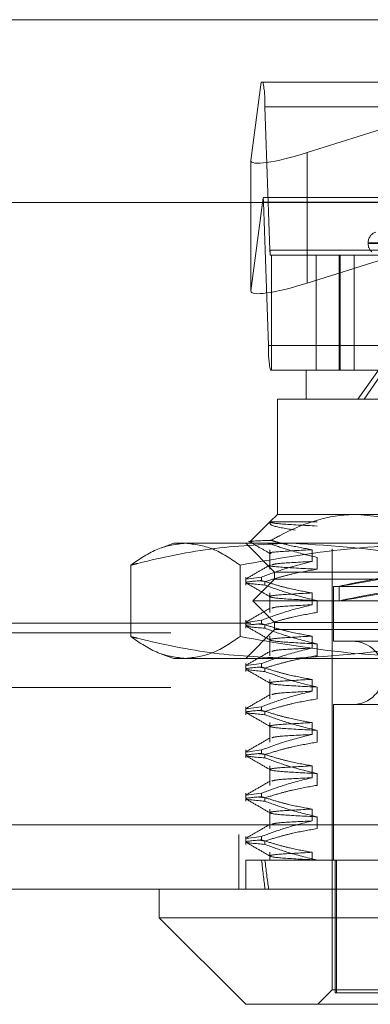
# Model space of a CAD drawing. Units: inches. Extents: x 0 to 23.4, y 0 to 16.5.
# Drawn here: x 6.9 to 6.9, y 13.1 to 13.2 of the extents above; entities that cross this region are included whole.
import ezdxf

# ---------------------------------------------------------------- set-up
doc = ezdxf.new("R2010")
doc.units = ezdxf.units.IN
doc.header["$MEASUREMENT"] = 0
doc.linetypes.add('HIDDEN', pattern=[0.07500000000000001, 0.05, -0.025])

msp = doc.modelspace()

# ---------------------------------------------------------------- linework, layer by layer
at = {"color": 7, "linetype": 'Continuous', "lineweight": 15}
for p, q in [((4.1812546506, 13.2029429594), (7.2062001052, 13.2029429594)), ((4.1482354332, 13.1802229891), (7.2371732267, 13.1802229891)), ((7.2371732267, 13.1029502618), (4.1482354332, 13.1029502618)), ((7.2372770572, 13.0949775345), (4.1481316027, 13.0949775345)), ((6.8698696843, 13.0949775345), (6.8698696843, 13.0913984365)), ((6.8698696843, 13.0913984365), (6.8806069785, 13.0806611423)), ((6.8698696843, 13.0913984365), (6.8839840629, 13.0913984365)), ((6.8839840629, 13.0913984365), (6.9700844302, 13.0913984365)), ((6.8916968474, 13.0806611423), (6.8806069785, 13.0806611423)), ((6.959347136, 13.0806611423), (6.8916968474, 13.0806611423))]:
    msp.add_line(p, q, dxfattribs=at)
at = {"color": 7, "linetype": 'HIDDEN', "lineweight": 0}
for p, q in [((4.1812546506, 13.2029429594), (7.2062001052, 13.2029429594)), ((6.8825337948, 13.1951922804), (6.8812621682, 13.1854707556)), ((6.8827621843, 13.1951922804), (6.8825337948, 13.1951922804)), ((6.8827621843, 13.1951922804), (6.9525350159, 13.1951922804)), ((6.8882488058, 13.1864345991), (6.9159790337, 13.1951922804)), ((6.8836238591, 13.1743303391), (6.8829993452, 13.1921290449)), ((6.9527721768, 13.1921290449), (6.8829993452, 13.1921290449)), ((6.8882488058, 13.1864345991), (6.8882488058, 13.1702216523)), ((6.8812601599, 13.1854406876), (6.8812601599, 13.1692277408)), ((6.8812621682, 13.1854707556), (6.8812621682, 13.1692578088)), ((6.8812621682, 13.1692578088), (6.8827757981, 13.1808294372)), ((6.9520583861, 13.1808758881), (6.8832388142, 13.1808758881)), ((6.8828096165, 13.180263241), (6.8834341304, 13.1624645353)), ((6.8828096165, 13.180263241), (6.9525824481, 13.180263241)), ((6.8958181453, 13.1752206161), (6.8958181453, 13.1751493312)), ((6.8958325125, 13.1751493312), (6.9440550573, 13.1751493312)), ((6.8958990571, 13.1752206161), (6.944121602, 13.1752206161)), ((6.8836238591, 13.1743303391), (6.9533966907, 13.1743303391)), ((6.8838054215, 13.173717692), (6.8836712913, 13.173717692)), ((6.8838054215, 13.1594012997), (6.8838054215, 13.173717692)), ((6.8893715802, 13.173717692), (6.8838054215, 13.173717692)), ((6.9502162473, 13.173717692), (6.8893715802, 13.173717692)), ((6.8893715802, 13.173717692), (6.8893715802, 13.1594012997)), ((6.892209172, 13.1594012997), (6.892209172, 13.173717692)), ((6.8923295473, 13.1594012997), (6.8923295473, 13.173717692)), ((6.8940695279, 13.1594012997), (6.8940695279, 13.173717692)), ((6.8977225036, 13.1732136085), (6.8882488058, 13.1702216523)), ((6.953206962, 13.1624645353), (6.8834341304, 13.1624645353)), ((6.8836712913, 13.1594012997), (6.8838054215, 13.1594012997)), ((6.8881230844, 13.1594012997), (6.8838054215, 13.1594012997)), ((6.8881230844, 13.1594012997), (6.8970957965, 13.1594012997)), ((6.8881230844, 13.1594012997), (6.8881230844, 13.1558222017)), ((6.8945248683, 13.1558222017), (6.8970957965, 13.1594012997)), ((6.897815751, 13.1594012997), (6.8953257166, 13.1558222017)), ((6.8945248683, 13.1558222017), (6.8845439864, 13.1558222017)), ((6.8845439864, 13.1558222017), (6.8845439864, 13.1415058094)), ((6.9554101281, 13.1558222017), (6.8945248683, 13.1558222017)), ((6.8836199177, 13.1405817407), (6.881166308, 13.1381281311)), ((6.8845439864, 13.1415058094), (6.8836199177, 13.1405817407)), ((6.8836232437, 13.1405819547), (6.8894757937, 13.1405819547)), ((6.8845439864, 13.1415058094), (6.8945248683, 13.1415058094)), ((6.8945248683, 13.1415058094), (6.9446283978, 13.1415058094)), ((6.8716592333, 13.1379267113), (6.8701340647, 13.1373715953)), ((6.8716592333, 13.1379267113), (6.8731117221, 13.1379267113)), ((6.8731117221, 13.1379267113), (6.9067271865, 13.1379267113)), ((6.8806069785, 13.1379267113), (6.8841860765, 13.1343476133)), ((6.8836201317, 13.1371171934), (6.8836201317, 13.13469426)), ((6.8888590121, 13.135651048), (6.8888590121, 13.1371171934)), ((6.8913442727, 13.1372108917), (6.8913442727, 13.0824506913)), ((6.8894757937, 13.1361604054), (6.8894757937, 13.13469426)), ((6.8663231908, 13.135206109), (6.8663231908, 13.1263309214)), ((6.8799002533, 13.135206109), (6.8799002533, 13.1263309214)), ((6.8841860765, 13.1343476133), (6.9557680379, 13.1343476133)), ((6.8841860765, 13.1343476133), (6.8841860765, 13.1334528388)), ((6.8806069785, 13.1337218089), (6.8806069785, 13.1327289669)), ((6.8825856792, 13.1337218089), (6.8806774058, 13.1334618294)), ((6.8841860765, 13.1334528388), (6.881501753, 13.1307685152)), ((6.8822249988, 13.1332494584), (6.8829986589, 13.133152179)), ((6.8825856792, 13.1337218089), (6.8825856792, 13.1332985968)), ((6.8829986589, 13.1327289669), (6.8829986589, 13.133152179)), ((6.9448774012, 13.1334528388), (6.8841860765, 13.1334528388)), ((6.8915232276, 13.1325580642), (6.9484308869, 13.1325580642)), ((6.8915232276, 13.1325580642), (6.8915232276, 13.1257577779)), ((6.8922390472, 13.1325847435), (6.8922390472, 13.1307648988)), ((6.946744927, 13.1307685152), (6.881501753, 13.1307685152)), ((6.881501753, 13.1307685152), (6.8841860765, 13.1280841917)), ((6.8836201317, 13.1317485463), (6.8836201317, 13.1293256129)), ((6.8888590121, 13.1302824009), (6.8888590121, 13.1317485463)), ((6.8894757937, 13.1307917583), (6.8894757937, 13.1293256129)), ((6.8806069785, 13.1283531618), (6.8806069785, 13.1273603198)), ((6.8825856792, 13.1283531618), (6.8806774058, 13.1280931823)), ((6.8825856792, 13.1283531618), (6.8825856792, 13.1279299497)), ((4.1812546506, 13.127979323), (7.2062001052, 13.127979323)), ((6.8841860765, 13.1271894171), (6.8806069785, 13.1236103191)), ((6.8822249988, 13.1278808113), (6.8829986589, 13.1277835319)), ((6.8829986589, 13.1273603198), (6.8829986589, 13.1277835319)), ((6.9448774012, 13.1280841917), (6.8841860765, 13.1280841917)), ((6.8841860765, 13.1280841917), (6.8841860765, 13.1271894171)), ((6.9557680379, 13.1271894171), (6.8841860765, 13.1271894171)), ((4.1712864688, 13.1267975048), (7.216168287, 13.1267975048)), ((6.8836201317, 13.1263798992), (6.8836201317, 13.1239569658)), ((6.8888590121, 13.1249137538), (6.8888590121, 13.1263798992)), ((6.8915232276, 13.1257577779), (6.9484308869, 13.1257577779)), ((6.8894757937, 13.1254231112), (6.8894757937, 13.1239569658)), ((6.8701356821, 13.1241648464), (6.8716592333, 13.1236103191)), ((6.8731117221, 13.1236103191), (6.8716592333, 13.1236103191)), ((6.9067271865, 13.1236103191), (6.8731117221, 13.1236103191)), ((6.8806069785, 13.1229845147), (6.8806069785, 13.1219916727)), ((6.8825856792, 13.1229845147), (6.8806774058, 13.1227245352)), ((6.8822249988, 13.1225121642), (6.8829986589, 13.1224148848)), ((6.8825856792, 13.1229845147), (6.8825856792, 13.1225613026)), ((6.8829986589, 13.1219916727), (6.8829986589, 13.1224148848)), ((6.8836201317, 13.1210112521), (6.8836201317, 13.1185883187)), ((6.8888590121, 13.1195451067), (6.8888590121, 13.1210112521)), ((4.1712864688, 13.1200065958), (7.216168287, 13.1200065958)), ((6.8894757937, 13.1200544641), (6.8894757937, 13.1185883187)), ((6.8806069785, 13.1176158676), (6.8806069785, 13.1166230256)), ((6.8825856792, 13.1176158676), (6.8806774058, 13.1173558881)), ((6.8825856792, 13.1176158676), (6.8825856792, 13.1171926555)), ((6.8915232276, 13.1178837622), (6.9484308869, 13.1178837622)), ((6.8915232276, 13.1178837622), (6.8915232276, 13.0985566326)), ((6.8822249988, 13.1171435171), (6.8829986589, 13.1170462377)), ((6.8829986589, 13.1166230256), (6.8829986589, 13.1170462377)), ((6.8836201317, 13.115642605), (6.8836201317, 13.1132196716)), ((6.8888590121, 13.1141764596), (6.8888590121, 13.115642605)), ((6.8894757937, 13.114685817), (6.8894757937, 13.1132196716)), ((6.8806069785, 13.1122472205), (6.8806069785, 13.1112543785)), ((6.8825856792, 13.1122472205), (6.8806774058, 13.111987241)), ((6.8822249988, 13.11177487), (6.8829986589, 13.1116775906)), ((6.8825856792, 13.1122472205), (6.8825856792, 13.1118240084)), ((6.8829986589, 13.1112543785), (6.8829986589, 13.1116775906)), ((6.8836201317, 13.1102739579), (6.8836201317, 13.1078510245)), ((6.8888590121, 13.1088078125), (6.8888590121, 13.1102739579)), ((6.8894757937, 13.1093171699), (6.8894757937, 13.1078510245)), ((6.8806069785, 13.1068785734), (6.8806069785, 13.1058857314)), ((6.8825856792, 13.1068785734), (6.8806774058, 13.1066185939)), ((6.8822249988, 13.1064062229), (6.8829986589, 13.1063089435)), ((6.8825856792, 13.1068785734), (6.8825856792, 13.1064553613)), ((6.8829986589, 13.1058857314), (6.8829986589, 13.1063089435)), ((6.8836201317, 13.1049053108), (6.8836201317, 13.1024823774)), ((6.8888590121, 13.1034391654), (6.8888590121, 13.1049053108)), ((6.8894757937, 13.1039485228), (6.8894757937, 13.1024823774)), ((4.1482354332, 13.1029502618), (7.2371732267, 13.1029502618)), ((7.2372770572, 13.1017684436), (4.1481316027, 13.1017684436)), ((6.8797497845, 13.1017684436), (6.8797497845, 13.0949775345)), ((6.8806069785, 13.1015099263), (6.8806069785, 13.1005170843)), ((6.8825856792, 13.1015099263), (6.8806774058, 13.1012499468)), ((6.8825856792, 13.1015099263), (6.8825856792, 13.1010867142)), ((6.8822249988, 13.1010375758), (6.8829986589, 13.1009402964)), ((6.8829986589, 13.1005170843), (6.8829986589, 13.1009402964)), ((6.8836201317, 13.0995366637), (6.8836201317, 13.0985566326)), ((6.8888590121, 13.0985566326), (6.8888590121, 13.0995366637)), ((6.8806069785, 13.0985566326), (6.8825856792, 13.0985566326)), ((6.8806069785, 13.0985566326), (6.8806069785, 13.0949775345)), ((6.8825856792, 13.0985566326), (6.8888590121, 13.0985566326)), ((6.8888590121, 13.0985566326), (6.9001907246, 13.0985566326)), ((6.8894757937, 13.0985798757), (6.8894757937, 13.0985566326)), ((6.891711569, 13.0985566326), (6.891711569, 13.0820927815)), ((6.8918980742, 13.0985566326), (6.8918980742, 13.0820927815)), ((6.8913442727, 13.0824506913), (6.8895547236, 13.0806611423)), ((6.8994096319, 13.0824506913), (6.8913442727, 13.0824506913)), ((6.891711569, 13.0820927815), (6.8918980742, 13.0820927815)), ((6.8918980742, 13.0820927815), (6.9482425455, 13.0820927815))]:
    msp.add_line(p, q, dxfattribs=at)
for centre, radius, start, end in [((6.8680166581, 13.1925098585), 0.0149875258349357, 358.5440319748, 10.3101768137), ((6.8757664646, 13.1801266684), 0.0070444758654012, 1.110873865, 5.7254476376), ((6.8972497845, 13.1752206161), 0.0014316392269168, 109.9999999999, 180), ((6.8972497845, 13.1751493312), 0.0014316392269147, 180, 228.0213446935), ((6.8866203965, 13.1742541764), 0.0029975051670088, 178.5440319746, 190.3101768135), ((6.8984168175, 13.1620837217), 0.0149875258354066, 178.5440319749, 190.3101768135), ((6.8938496413, 13.12182077), 0.0039370078740166, 270, 90)]:
    msp.add_arc(centre, radius, start, end, dxfattribs=at)
for centre, major_axis, ratio, start_param, end_param in [((6.888418356, 13.1877308024), (0.007148668945096582, 0.002351140552779186), 0.1570276205, 3.066304975216972, 4.637101302011004), ((6.8719059965, 13.1772967901), (0.01150103143590098, 0.003535113215326291), 0.0486382741, 0.1569370694362647, 0.3182228475382369), ((6.888418356, 13.1715178556), (0.007148668945095693, 0.002351140552779185), 0.1570276205, 3.066304975217307, 4.637101302010493), ((6.9199770572, 13.1377088389), (0.02773800154305661, 0.005124188748203196), 0.0042323821, 1.752331739882447, 4.576666589903922), ((6.9199770572, 13.1358889942), (0.02773800154305661, 0.005124188748201418), 0.0042323821, 1.716135676014943, 4.612862653779033), ((6.9199770572, 13.334777105), (0.02858613004331633, 0.2624506289011617), 0.1031468239, 2.701800124171682, 2.734171472487514), ((6.9199770572, 13.334777105), (0.02770680325491437, 0.26245058120886), 0.1065734835, 2.701816287275358, 2.734187635591169)]:
    msp.add_ellipse(centre, major_axis=major_axis, ratio=ratio, start_param=start_param, end_param=end_param, dxfattribs=at)
for points, knots in [([(6.886766446973234, 13.13955590362017), (6.885667958164386, 13.13973269453491), (6.883545595795869, 13.14007426777763), (6.883597974888614, 13.14041673912434), (6.883623243697059, 13.14058195471714)], [0, 0, 0, 0, 0.5175783481385376, 0.9999999999999999, 0.9999999999999999, 0.9999999999999999, 0.9999999999999999]), ([(6.88362324369706, 13.14058195471714), (6.883621847553887, 13.14057493902582), (6.883604416886845, 13.14048734902654), (6.884601329740211, 13.14030992228325), (6.887852178277011, 13.14014518439156), (6.88947579371441, 13.14006290710886)], [0, 0, 0, 0, 0.041763752881618, 0.5214150564434863, 1, 1, 1, 1]), ([(6.89452486834412, 13.14150580940576), (6.894129590228342, 13.14149714084195), (6.890829121626417, 13.14142476060761), (6.88717315171175, 13.14018504390907), (6.884123136668464, 13.1384782080928), (6.88377927521691, 13.13828577788081)], [0, 0, 0, 0, 0.1077163332612596, 0.8994031332671855, 1, 1, 1, 1]), ([(6.904481298324749, 13.13872489021151), (6.903272422613244, 13.13933174561748), (6.900057483018295, 13.14094564475905), (6.896650662461057, 13.1412905775885), (6.89452486834412, 13.14150580940576)], [0, 0, 0, 0, 0.376018172597734, 1, 1, 1, 1]), ([(6.88377927521691, 13.13828577788081), (6.883709370029873, 13.13828314848954), (6.882105298040361, 13.13822281344049), (6.880501061581523, 13.13815917761606), (6.881312866596673, 13.13808750773956), (6.881415590298864, 13.13807843881917)], [0, 0, 0, 0, 0.0382764271546139, 0.8783059921513481, 1, 1, 1, 1]), ([(6.88094574810911, 13.13819568279188), (6.881396788227571, 13.13793507826107), (6.882298848756845, 13.13741388058627), (6.883200889839623, 13.13689264808592), (6.883651900527398, 13.13663203752952)], [0, 0, 0, 0, 0.5000109236845967, 1, 1, 1, 1]), ([(6.88885901213542, 13.13711719338824), (6.887872727576625, 13.13729360215928), (6.886393497125457, 13.13755818018968), (6.884706564942921, 13.1380097193547), (6.883999787745736, 13.13822013026067), (6.88377927521691, 13.13828577788081)], [0, 0, 0, 0, 0.579222641897797, 0.868718629183961, 1, 1, 1, 1]), ([(6.866323190837533, 13.13520610904379), (6.867442804167783, 13.13597488851425), (6.869690514738008, 13.13751827290888), (6.871968453628036, 13.13779022303966), (6.873111722075816, 13.13792671133847)], [0, 0, 0, 0, 0.4981127664209411, 1, 1, 1, 1]), ([(6.886361592790188, 13.13792671133847), (6.883161442968353, 13.13779471188407), (6.87673458838825, 13.13752961763994), (6.870075403501517, 13.13614561528509), (6.866611973260978, 13.13527841648303), (6.866323190837533, 13.13520610904379)], [0, 0, 0, 0, 0.4761863843725575, 0.9563241772323897, 1, 1, 1, 1]), ([(6.873111722075816, 13.13792671133847), (6.874245632798176, 13.13779243510003), (6.8765235653884, 13.13752268527441), (6.87877136487468, 13.13598058278354), (6.879900253314099, 13.13520610904379)], [0, 0, 0, 0, 0.497780631097566, 1, 1, 1, 1]), ([(6.8799002533141, 13.13520610904379), (6.884324743819628, 13.13597488851425), (6.893207251564449, 13.13751827290888), (6.90220921565224, 13.13779022303966), (6.90672718650504, 13.13792671133847)], [0, 0, 0, 0, 0.4981127664209258, 1, 1, 1, 1]), ([(6.888859012135419, 13.13711719338824), (6.887401751116579, 13.13703876735008), (6.884497812419553, 13.13688248484192), (6.883122385859026, 13.136731697146), (6.883725852778795, 13.13664115804011), (6.883783583084491, 13.13663249667013)], [0, 0, 0, 0, 0.4767004445068856, 0.9499388577585547, 1, 1, 1, 1]), ([(6.883544686258078, 13.13789414818608), (6.884297354094407, 13.13762725929312), (6.886256256107937, 13.13693265117439), (6.88824882714435, 13.13645470843952), (6.889475793714407, 13.13616040537712)], [0, 0, 0, 0, 0.3842294464609446, 1, 1, 1, 1]), ([(6.906399994742842, 13.13520610904379), (6.904921111637645, 13.13556837814318), (6.89830410819264, 13.13718928778116), (6.891581621300402, 13.1376043862785), (6.886361592790188, 13.13792671133847)], [0, 0, 0, 0, 0.223497405961534, 1, 1, 1, 1]), ([(6.882585679186646, 13.13372180890633), (6.883462432307612, 13.13404983987536), (6.885533514870874, 13.13482472074424), (6.887642706417623, 13.13534881755269), (6.88885901213542, 13.13565104801905)], [0, 0, 0, 0, 0.4233308398793735, 0.9999999999999999, 0.9999999999999999, 0.9999999999999999, 0.9999999999999999]), ([(6.88885901213542, 13.13565104801904), (6.887287292871422, 13.13557339309607), (6.884448719622926, 13.13543314592087), (6.884042211574568, 13.13529606694608), (6.883860787212498, 13.1352348886603)], [0, 0, 0, 0, 0.5537004425837763, 1, 1, 1, 1]), ([(6.883651368245621, 13.13523752087499), (6.883148807239469, 13.13494713388956), (6.882143661815488, 13.1343663463911), (6.881138490636659, 13.1337855984577), (6.880635893341107, 13.13349521772767)], [0, 0, 0, 0, 0.4999883540850439, 0.9999999999999999, 0.9999999999999999, 0.9999999999999999, 0.9999999999999999]), ([(6.889475793714408, 13.13469426000793), (6.888457902892321, 13.1345175399873), (6.886931260451746, 13.13425249360145), (6.884775256480437, 13.13369981314698), (6.88363673246969, 13.13334886442897), (6.882998658949166, 13.13315217899949)], [0, 0, 0, 0, 0.4679312626684629, 0.7018078062598745, 1, 1, 1, 1]), ([(6.883674542823404, 13.1352015457299), (6.883656559438982, 13.13519844557831), (6.883191458558794, 13.13511826694249), (6.884782258748558, 13.13493979897723), (6.887912443186665, 13.13477604558746), (6.889475793714407, 13.13469426000793)], [0, 0, 0, 0, 0.0197354082124199, 0.5104131410788102, 1, 1, 1, 1]), ([(6.882998658949169, 13.13272896687315), (6.881829009222338, 13.13283111121624), (6.879520962240404, 13.13303267065526), (6.881573370523189, 13.13321075854742), (6.882585679186646, 13.13329859677999)], [0, 0, 0, 0, 0.5067703283278141, 0.9999999999999999, 0.9999999999999999, 0.9999999999999999, 0.9999999999999999]), ([(6.888859012135419, 13.13174854628731), (6.887872774519138, 13.13192529055484), (6.886393614472393, 13.13219037176317), (6.884305527052537, 13.1327466852311), (6.883203261404901, 13.13310041020465), (6.882585679186646, 13.13329859677999)], [0, 0, 0, 0, 0.4680233101994439, 0.7019417734270883, 1, 1, 1, 1]), ([(6.880636293917456, 13.13300583078124), (6.88113891307961, 13.13271542775327), (6.882144127213923, 13.1321346356738), (6.883149317486047, 13.13155380085115), (6.883651900527399, 13.13126339042859)], [0, 0, 0, 0, 0.5000120322599187, 1, 1, 1, 1]), ([(6.882998658949166, 13.13272896687315), (6.883902524685751, 13.13239908756795), (6.886040369385038, 13.13161884920345), (6.888218538953969, 13.13109444694167), (6.889475793714408, 13.13079175827619)], [0, 0, 0, 0, 0.4227929825238694, 1, 1, 1, 1]), ([(6.888859012135419, 13.1317485462873), (6.887345088775139, 13.13167047058903), (6.884328236904807, 13.1315148862163), (6.883205021751648, 13.13129353002764), (6.884594488084232, 13.13103841978568), (6.887849899417565, 13.13087391775808), (6.889475793714407, 13.13079175827619)], [0, 0, 0, 0, 0.2488732081656231, 0.4959389776447522, 0.7482499575043361, 1, 1, 1, 1]), ([(6.883651368245624, 13.12986887377406), (6.883148807239471, 13.12957848678863), (6.882143661815489, 13.12899769929017), (6.881138490636659, 13.12841695135677), (6.880635893341107, 13.12812657062674)], [0, 0, 0, 0, 0.499988354085055, 1, 1, 1, 1]), ([(6.882585679186646, 13.1283531618054), (6.883462432307612, 13.12868119277443), (6.885533514870874, 13.12945607364331), (6.887642706417623, 13.12998017045176), (6.88885901213542, 13.13028240091812)], [0, 0, 0, 0, 0.4233308398793104, 1, 1, 1, 1]), ([(6.88885901213542, 13.13028240091812), (6.887287292871422, 13.13020474599514), (6.884448719622926, 13.13006449881994), (6.884042211574569, 13.12992741984515), (6.883860787212499, 13.12986624155937)], [0, 0, 0, 0, 0.5537004425838439, 1, 1, 1, 1]), ([(6.889475793714408, 13.129325612907), (6.888457902892321, 13.12914889288637), (6.886931260451748, 13.12888384650052), (6.884775256480438, 13.12833116604605), (6.883636732469694, 13.12798021732804), (6.882998658949169, 13.12778353189857)], [0, 0, 0, 0, 0.4679312626687954, 0.7018078062598152, 1, 1, 1, 1]), ([(6.882998658949169, 13.12736031977222), (6.881829009222338, 13.12746246411531), (6.879520962240403, 13.12766402355433), (6.881573370523189, 13.12784211144649), (6.882585679186646, 13.12792994967906)], [0, 0, 0, 0, 0.5067703283277394, 0.9999999999999999, 0.9999999999999999, 0.9999999999999999, 0.9999999999999999]), ([(6.880636293917456, 13.12763718368031), (6.88113891307961, 13.12734678065234), (6.882144127213923, 13.12676598857287), (6.883149317486047, 13.12618515375022), (6.883651900527399, 13.12589474332766)], [0, 0, 0, 0, 0.500012032259944, 1, 1, 1, 1]), ([(6.888859012135421, 13.12637989918637), (6.88787277451914, 13.12655664345391), (6.886393614472396, 13.12682172466224), (6.884305527052537, 13.12737803813017), (6.883203261404901, 13.12773176310372), (6.882585679186646, 13.12792994967906)], [0, 0, 0, 0, 0.4680233101996176, 0.7019417734271366, 1, 1, 1, 1]), ([(6.882998658949169, 13.12736031977222), (6.883902524685753, 13.12703044046702), (6.886040369385038, 13.12625020210252), (6.888218538953969, 13.12572579984074), (6.889475793714408, 13.12542311117526)], [0, 0, 0, 0, 0.4227929825238928, 1, 1, 1, 1]), ([(6.873111722075817, 13.12361031906932), (6.871977811353458, 13.12374459530776), (6.869699878763236, 13.12401434513338), (6.867452079276953, 13.12555644762425), (6.866323190837532, 13.126330921364)], [0, 0, 0, 0, 0.4977806310976449, 1, 1, 1, 1]), ([(6.866323190837532, 13.126330921364), (6.866611973381459, 13.12625861442435), (6.870051095847402, 13.12539750828817), (6.876709846110081, 13.12401120429381), (6.883136726077708, 13.12374426388354), (6.886361592790189, 13.12361031906932)], [0, 0, 0, 0, 0.0436758706791928, 0.5201376303083471, 1, 1, 1, 1]), ([(6.879900253314102, 13.12633092136399), (6.878780639983854, 13.12556214189354), (6.876532929413628, 13.12401875749891), (6.874254990523596, 13.12374680736813), (6.873111722075817, 13.12361031906932)], [0, 0, 0, 0, 0.498112766420975, 1, 1, 1, 1]), ([(6.906727186505038, 13.12361031906932), (6.902246195532843, 13.12374459530776), (6.893244256340647, 13.12401434513338), (6.884361397217153, 13.12555644762425), (6.879900253314102, 13.12633092136399)], [0, 0, 0, 0, 0.4977806310976381, 1, 1, 1, 1]), ([(6.88885901213542, 13.12637989918637), (6.887345088775139, 13.1263018234881), (6.884328236904807, 13.12614623911537), (6.883205021751649, 13.12592488292671), (6.884594488084232, 13.12566977268475), (6.887849899417565, 13.12550527065715), (6.889475793714408, 13.12542311117526)], [0, 0, 0, 0, 0.2488732081656697, 0.4959389776448195, 0.7482499575043685, 1, 1, 1, 1]), ([(6.88636159279019, 13.12361031906932), (6.891581621300403, 13.12393264412929), (6.89830410819264, 13.12434774262663), (6.904921111637646, 13.12596865226461), (6.906399994742843, 13.12633092136399)], [0, 0, 0, 0, 0.7765025940384614, 1, 1, 1, 1]), ([(6.882585679186646, 13.12298451470447), (6.883462432307613, 13.1233125456735), (6.885533514870878, 13.12408742654238), (6.887642706417624, 13.12461152335083), (6.888859012135421, 13.12491375381719)], [0, 0, 0, 0, 0.4233308398793575, 1, 1, 1, 1]), ([(6.888859012135421, 13.12491375381718), (6.887287292871422, 13.12483609889421), (6.884448719622926, 13.12469585171901), (6.884042211574568, 13.12455877274422), (6.883860787212499, 13.12449759445844)], [0, 0, 0, 0, 0.5537004425838415, 1, 1, 1, 1]), ([(6.883651368245624, 13.12450022667313), (6.88314880723947, 13.1242098396877), (6.882143661815489, 13.12362905218924), (6.881138490636661, 13.12304830425584), (6.880635893341108, 13.12275792352581)], [0, 0, 0, 0, 0.4999883540850684, 0.9999999999999999, 0.9999999999999999, 0.9999999999999999, 0.9999999999999999]), ([(6.889475793714407, 13.12395696580607), (6.88845790289232, 13.12378024578544), (6.886931260451746, 13.12351519939959), (6.884775256480438, 13.12296251894512), (6.883636732469694, 13.12261157022711), (6.882998658949169, 13.12241488479763)], [0, 0, 0, 0, 0.4679312626688973, 0.7018078062597595, 0.9999999999999999, 0.9999999999999999, 0.9999999999999999, 0.9999999999999999]), ([(6.88299865894917, 13.12199167267129), (6.881829009222338, 13.12209381701438), (6.879520962240404, 13.1222953764534), (6.881573370523191, 13.12247346434555), (6.882585679186646, 13.12256130257813)], [0, 0, 0, 0, 0.5067703283278038, 1, 1, 1, 1]), ([(6.880636293917457, 13.12226853657938), (6.881138913079611, 13.1219781335514), (6.882144127213924, 13.12139734147194), (6.883149317486049, 13.12081650664929), (6.883651900527399, 13.12052609622672)], [0, 0, 0, 0, 0.5000120322599725, 1, 1, 1, 1]), ([(6.888859012135423, 13.12101125208544), (6.88787277451914, 13.12118799635298), (6.886393614472393, 13.12145307756131), (6.884305527052537, 13.12200939102924), (6.883203261404901, 13.12236311600279), (6.882585679186647, 13.12256130257813)], [0, 0, 0, 0, 0.4680233101996829, 0.7019417734273771, 1, 1, 1, 1]), ([(6.882998658949169, 13.12199167267129), (6.883902524685752, 13.12166179336609), (6.886040369385037, 13.12088155500159), (6.888218538953968, 13.12035715273981), (6.889475793714407, 13.12005446407432)], [0, 0, 0, 0, 0.4227929825237316, 1, 1, 1, 1]), ([(6.888859012135421, 13.12101125208544), (6.887345088775141, 13.12093317638717), (6.884328236904809, 13.12077759201443), (6.883205021751649, 13.12055623582578), (6.884594488084232, 13.12030112558382), (6.887849899417565, 13.12013662355622), (6.889475793714407, 13.12005446407433)], [0, 0, 0, 0, 0.2488732081656552, 0.4959389776448038, 0.7482499575043626, 1, 1, 1, 1]), ([(6.883651368245621, 13.1191315795722), (6.883148807239469, 13.11884119258677), (6.882143661815488, 13.11826040508831), (6.881138490636659, 13.11767965715491), (6.880635893341108, 13.11738927642487)], [0, 0, 0, 0, 0.499988354085069, 1, 1, 1, 1]), ([(6.882585679186644, 13.11761586760354), (6.883462432307612, 13.11794389857257), (6.885533514870877, 13.11871877944144), (6.887642706417624, 13.1192428762499), (6.88885901213542, 13.11954510671625)], [0, 0, 0, 0, 0.4233308398793341, 1, 1, 1, 1]), ([(6.889475793714407, 13.11858831870514), (6.888457902892319, 13.11841159868451), (6.886931260451743, 13.11814655229866), (6.884775256480438, 13.11759387184419), (6.883636732469693, 13.11724292312618), (6.882998658949168, 13.1170462376967)], [0, 0, 0, 0, 0.4679312626687356, 0.7018078062598893, 1, 1, 1, 1]), ([(6.888859012135421, 13.11954510671625), (6.887287292871422, 13.11946745179328), (6.884448719622924, 13.11932720461808), (6.884042211574566, 13.11919012564329), (6.883860787212498, 13.11912894735751)], [0, 0, 0, 0, 0.553700442583768, 1, 1, 1, 1]), ([(6.882998658949169, 13.11662302557036), (6.881829009222338, 13.11672516991345), (6.879520962240403, 13.11692672935247), (6.881573370523189, 13.11710481724462), (6.882585679186645, 13.1171926554772)], [0, 0, 0, 0, 0.5067703283277967, 1, 1, 1, 1]), ([(6.88885901213542, 13.11564260498451), (6.887872774519138, 13.11581934925205), (6.886393614472391, 13.11608443046038), (6.884305527052537, 13.11664074392831), (6.883203261404899, 13.11699446890186), (6.882585679186644, 13.1171926554772)], [0, 0, 0, 0, 0.4680233101994302, 0.7019417734273773, 1, 1, 1, 1]), ([(6.880636293917456, 13.11689988947845), (6.88113891307961, 13.11660948645047), (6.882144127213923, 13.116028694371), (6.883149317486049, 13.11544785954836), (6.883651900527399, 13.11515744912579)], [0, 0, 0, 0, 0.5000120322599833, 1, 1, 1, 1]), ([(6.882998658949166, 13.11662302557036), (6.883902524685752, 13.11629314626516), (6.886040369385038, 13.11551290790066), (6.888218538953968, 13.11498850563888), (6.889475793714407, 13.1146858169734)], [0, 0, 0, 0, 0.4227929825238954, 1, 1, 1, 1]), ([(6.888859012135421, 13.11564260498451), (6.88734508877514, 13.11556452928624), (6.884328236904807, 13.11540894491351), (6.883205021751649, 13.11518758872485), (6.884594488084232, 13.11493247848289), (6.887849899417565, 13.11476797645529), (6.889475793714407, 13.1146858169734)], [0, 0, 0, 0, 0.2488732081656554, 0.4959389776448153, 0.7482499575043812, 1, 1, 1, 1]), ([(6.883651368245623, 13.11376293247127), (6.88314880723947, 13.11347254548584), (6.882143661815489, 13.11289175798737), (6.881138490636661, 13.11231101005398), (6.880635893341108, 13.11202062932394)], [0, 0, 0, 0, 0.4999883540850792, 1, 1, 1, 1]), ([(6.88258567918665, 13.11224722050261), (6.883462432307613, 13.11257525147164), (6.885533514870874, 13.11335013234052), (6.887642706417622, 13.11387422914897), (6.888859012135419, 13.11417645961532)], [0, 0, 0, 0, 0.4233308398791779, 1, 1, 1, 1]), ([(6.88885901213542, 13.11417645961532), (6.887287292871421, 13.11409880469235), (6.884448719622926, 13.11395855751715), (6.884042211574568, 13.11382147854236), (6.883860787212499, 13.11376030025658)], [0, 0, 0, 0, 0.5537004425838885, 1, 1, 1, 1]), ([(6.889475793714407, 13.1132196716042), (6.88845790289232, 13.11304295158358), (6.886931260451746, 13.11277790519773), (6.884775256480439, 13.11222522474326), (6.883636732469693, 13.11187427602525), (6.882998658949168, 13.11167759059577)], [0, 0, 0, 0, 0.4679312626686917, 0.7018078062600785, 1, 1, 1, 1]), ([(6.88299865894917, 13.11125437846943), (6.881829009222339, 13.11135652281252), (6.879520962240406, 13.11155808225154), (6.881573370523191, 13.11173617014369), (6.882585679186647, 13.11182400837627)], [0, 0, 0, 0, 0.5067703283278163, 0.9999999999999999, 0.9999999999999999, 0.9999999999999999, 0.9999999999999999]), ([(6.880636293917457, 13.11153124237752), (6.881138913079611, 13.11124083934954), (6.882144127213924, 13.11066004727007), (6.883149317486049, 13.11007921244743), (6.883651900527401, 13.10978880202486)], [0, 0, 0, 0, 0.500012032259945, 0.9999999999999999, 0.9999999999999999, 0.9999999999999999, 0.9999999999999999]), ([(6.888859012135423, 13.11027395788358), (6.887872774519143, 13.11045070215112), (6.886393614472397, 13.11071578335945), (6.884305527052542, 13.11127209682738), (6.883203261404903, 13.11162582180093), (6.88258567918665, 13.11182400837627)], [0, 0, 0, 0, 0.4680233101993299, 0.7019417734272909, 1, 1, 1, 1]), ([(6.882998658949169, 13.11125437846943), (6.883902524685753, 13.11092449916423), (6.886040369385039, 13.11014426079973), (6.88821853895397, 13.10961985853795), (6.88947579371441, 13.10931716987246)], [0, 0, 0, 0, 0.4227929825237292, 1, 1, 1, 1]), ([(6.888859012135423, 13.11027395788358), (6.887345088775141, 13.11019588218531), (6.884328236904809, 13.11004029781257), (6.88320502175165, 13.10981894162392), (6.884594488084232, 13.10956383138196), (6.887849899417565, 13.10939932935436), (6.889475793714408, 13.10931716987247)], [0, 0, 0, 0, 0.2488732081656057, 0.4959389776447879, 0.748249957504372, 1, 1, 1, 1]), ([(6.882585679186647, 13.10687857340168), (6.883462432307613, 13.10720660437071), (6.885533514870877, 13.10798148523958), (6.887642706417624, 13.10850558204804), (6.888859012135423, 13.10880781251439)], [0, 0, 0, 0, 0.4233308398793986, 1, 1, 1, 1]), ([(6.888859012135423, 13.10880781251439), (6.887287292871424, 13.10873015759142), (6.884448719622927, 13.10858991041622), (6.884042211574569, 13.10845283144143), (6.883860787212501, 13.10839165315565)], [0, 0, 0, 0, 0.5537004425836479, 1, 1, 1, 1]), ([(6.883651368245624, 13.10839428537034), (6.883148807239471, 13.10810389838491), (6.88214366181549, 13.10752311088644), (6.881138490636661, 13.10694236295305), (6.880635893341108, 13.10665198222301)], [0, 0, 0, 0, 0.4999883540850935, 1, 1, 1, 1]), ([(6.88947579371441, 13.10785102450328), (6.888457902892322, 13.10767430448265), (6.886931260451748, 13.1074092580968), (6.884775256480439, 13.10685657764233), (6.883636732469694, 13.10650562892432), (6.882998658949169, 13.10630894349484)], [0, 0, 0, 0, 0.467931262668954, 0.7018078062600427, 1, 1, 1, 1]), ([(6.88299865894917, 13.1058857313685), (6.881829009222339, 13.10598787571159), (6.879520962240406, 13.10618943515061), (6.881573370523192, 13.10636752304276), (6.882585679186647, 13.10645536127534)], [0, 0, 0, 0, 0.5067703283278231, 1, 1, 1, 1]), ([(6.888859012135423, 13.10490531078265), (6.88787277451914, 13.10508205505019), (6.886393614472394, 13.10534713625852), (6.884305527052539, 13.10590344972645), (6.883203261404902, 13.1062571747), (6.882585679186647, 13.10645536127534)], [0, 0, 0, 0, 0.4680233101995509, 0.701941773427156, 1, 1, 1, 1]), ([(6.880636293917457, 13.10616259527659), (6.881138913079611, 13.10587219224861), (6.882144127213924, 13.10529140016914), (6.883149317486049, 13.1047105653465), (6.883651900527402, 13.10442015492393)], [0, 0, 0, 0, 0.5000120322599453, 0.9999999999999999, 0.9999999999999999, 0.9999999999999999, 0.9999999999999999]), ([(6.882998658949169, 13.1058857313685), (6.883902524685753, 13.10555585206329), (6.88604036938504, 13.1047756136988), (6.888218538953971, 13.10425121143702), (6.88947579371441, 13.10394852277154)], [0, 0, 0, 0, 0.4227929825238421, 0.9999999999999999, 0.9999999999999999, 0.9999999999999999, 0.9999999999999999]), ([(6.888859012135423, 13.10490531078265), (6.887345088775142, 13.10482723508438), (6.88432823690481, 13.10467165071164), (6.88320502175165, 13.10445029452299), (6.884594488084232, 13.10419518428103), (6.887849899417565, 13.10403068225343), (6.889475793714407, 13.10394852277154)], [0, 0, 0, 0, 0.2488732081656387, 0.4959389776448133, 0.7482499575043774, 1, 1, 1, 1]), ([(6.883651368245625, 13.1030256382694), (6.883148807239471, 13.10273525128398), (6.88214366181549, 13.10215446378551), (6.88113849063666, 13.10157371585212), (6.880635893341108, 13.10128333512208)], [0, 0, 0, 0, 0.4999883540850689, 1, 1, 1, 1]), ([(6.882585679186649, 13.10150992630075), (6.883490458761192, 13.10184801317891), (6.885561750159692, 13.1026219878158), (6.887671078583841, 13.10314475365819), (6.888859012135423, 13.10343916541346)], [0, 0, 0, 0, 0.43681906621032, 0.9999999999999999, 0.9999999999999999, 0.9999999999999999, 0.9999999999999999]), ([(6.888859012135423, 13.10343916541346), (6.887287292871424, 13.10336151049049), (6.884448719622928, 13.10322126331529), (6.884042211574569, 13.1030841843405), (6.883860787212501, 13.10302300605472)], [0, 0, 0, 0, 0.5537004425838308, 1, 1, 1, 1]), ([(6.889475793714411, 13.10248237740234), (6.888457902892322, 13.10230565738172), (6.886931260451746, 13.10204061099587), (6.884775256480439, 13.1014879305414), (6.883636732469694, 13.10113698182339), (6.882998658949169, 13.10094029639391)], [0, 0, 0, 0, 0.4679312626686951, 0.7018078062599546, 1, 1, 1, 1]), ([(6.88299865894917, 13.10051708426757), (6.881829009222339, 13.10061922861066), (6.879520962240406, 13.10082078804968), (6.881573370523191, 13.10099887594183), (6.882585679186646, 13.10108671417441)], [0, 0, 0, 0, 0.5067703283278037, 1, 1, 1, 1]), ([(6.880636293917457, 13.10079394817566), (6.881138913079612, 13.10050354514769), (6.882144127213924, 13.09992275306821), (6.883149317486049, 13.09934191824557), (6.883651900527401, 13.099051507823)], [0, 0, 0, 0, 0.5000120322599589, 1, 1, 1, 1]), ([(6.888859012135423, 13.09953666368172), (6.887931198907849, 13.099701815674), (6.886413917416056, 13.09997189380369), (6.884325485466703, 13.10052731730973), (6.88316582447265, 13.10090018107715), (6.882585679186647, 13.10108671417441)], [0, 0, 0, 0, 0.4402664732985553, 0.719981297465254, 1, 1, 1, 1]), ([(6.882998658949169, 13.10051708426757), (6.883902524685753, 13.10018720496236), (6.886040369385039, 13.09940696659787), (6.88821853895397, 13.09888256433609), (6.88947579371441, 13.0985798756706)], [0, 0, 0, 0, 0.4227929825237026, 1, 1, 1, 1]), ([(6.888859012135421, 13.09953666368172), (6.887345088775141, 13.09945858798344), (6.884328236904809, 13.09930300361071), (6.88320502175165, 13.09908164742206), (6.884594488084232, 13.0988265371801), (6.887849899417565, 13.0986620351525), (6.889475793714407, 13.0985798756706)], [0, 0, 0, 0, 0.2488732081656423, 0.4959389776447856, 0.7482499575043697, 1, 1, 1, 1])]:
    msp.add_open_spline(points, degree=3, knots=knots, dxfattribs=at)

doc.saveas('drawing.dxf')
